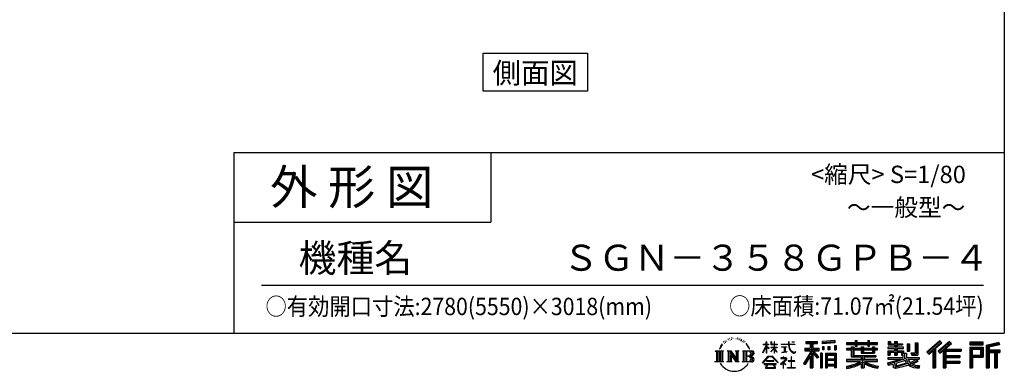
# Model space of a CAD drawing. Extents: x 280 to 32732, y 171 to 22819.
# Drawn here: x 21106 to 32454, y 171 to 4218 of the extents above; entities that cross this region are included whole.
import ezdxf
from ezdxf.enums import TextEntityAlignment as Align

# ---------------------------------------------------------------- set-up
doc = ezdxf.new("R2010")
doc.units = 0
doc.header["$LTSCALE"] = 4
for name, color, linetype in [('仕様書枠', 230, 'CONTINUOUS'), ('文字', 7, 'CONTINUOUS'), ('部品1', 7, 'CONTINUOUS')]:
    doc.layers.add(name, color=color, linetype=linetype)
doc.styles.add('STYLE2', font='txt')

msp = doc.modelspace()

# ---------------------------------------------------------------- linework, layer by layer
at = {"layer": '仕様書枠', "ltscale": 50}
for p, q in [((32454.4, 22819.2), (32454.4, 608)), ((23574.4, 2688), (23574.4, 608)), ((23574.4, 2688), (32454.4, 2688)), ((23574.4, 1888), (26534.4, 1888)), ((280, 608), (32454.4, 608))]:
    msp.add_line(p, q, dxfattribs=at)
at = {"layer": '仕様書枠', "linetype": 'Continuous', "ltscale": 50}
msp.add_line((26534.4, 2688), (26534.4, 1888), dxfattribs=at)
at = {"layer": '文字', "color": 7, "ltscale": 50}
msp.add_line((23894.4, 1160.098), (32214.4, 1160.098), dxfattribs=at)
at = {"layer": '文字', "ltscale": 0.5}
for p, q in [((29185.409, 459.918), (29172.947, 429.432)), ((29195.908, 465.473), (29181.85, 443.489)), ((29185.409, 459.918), (29206.356, 486.809)), ((29204.604, 475.844), (29195.908, 465.473)), ((29218.596, 512.176), (29215.739, 501.573)), ((29229.949, 490.984), (29225.416, 490.984)), ((29235.049, 522.123), (29232.971, 517.971)), ((29243.737, 502.119), (29238.638, 502.119)), ((29250.915, 523.067), (29248.459, 518.726)), ((29261.303, 509.101), (29258.658, 509.29)), ((29268.291, 543.637), (29266.969, 540.806)), ((29277.169, 534.39), (29270.936, 532.88)), ((29289.257, 549.865), (29286.612, 546.468)), ((29293.601, 528.162), (29289.257, 528.162)), ((29311.922, 536.843), (29307.389, 537.032)), ((29313.622, 557.791), (29309.466, 555.338)), ((29329.865, 546.845), (29324.765, 546.657)), ((29359.802, 547.486), (29362.539, 547.342)), ((29385.444, 539.425), (29380.402, 537.554)), ((29380.69, 556.122), (29385.588, 554.539)), ((29405.382, 532.228), (29402.645, 531.796)), ((29406.39, 550.796), (29408.839, 547.198)), ((29413.881, 525.031), (29415.898, 525.031)), ((29419.211, 536.258), (29420.796, 534.675)), ((29427.423, 521.432), (29420.076, 520.137)), ((29426.126, 541.152), (29428.575, 537.842)), ((29443.557, 510.637), (29438.227, 510.349)), ((29447.159, 528.773), (29448.887, 524.599)), ((29456.854, 502.808), (29452.532, 501.512)), ((29463.48, 515.762), (29465.209, 512.452)), ((29491.688, 476.591), (29478.486, 492.933)), ((29484.705, 477.172), (29502.943, 449.837)), ((29510.302, 447.53), (29491.688, 476.591)), ((29672.856, 385.638), (29709.688, 466.14)), ((29673.075, 481.092), (29673.075, 476.831)), ((29673.075, 481.092), (29709.688, 481.092)), ((29709.688, 476.831), (29673.075, 476.831)), ((29709.688, 481.092), (29709.688, 508.867)), ((29713.288, 508.867), (29709.688, 508.867)), ((29709.688, 476.831), (29709.688, 466.14)), ((29713.288, 508.867), (29713.288, 481.092)), ((29713.288, 481.092), (29737.12, 481.092)), ((29713.288, 476.831), (29713.288, 458.58)), ((29737.12, 476.831), (29713.288, 476.831)), ((29743.911, 431.867), (29713.288, 458.58)), ((29737.12, 481.092), (29737.12, 476.831)), ((29762.548, 508.867), (29762.548, 476.831)), ((29769.511, 508.867), (29762.548, 508.867)), ((29801.897, 476.831), (29762.548, 476.831)), ((29769.511, 508.867), (29769.511, 481.092)), ((29769.511, 481.092), (29801.897, 481.092)), ((29801.897, 508.867), (29801.897, 481.092)), ((29805.497, 508.867), (29801.897, 508.867)), ((29801.897, 476.831), (29801.897, 447.481)), ((29805.497, 481.092), (29805.497, 508.867)), ((29805.497, 481.092), (29836.007, 481.092)), ((29805.497, 447.481), (29805.497, 476.831)), ((29836.007, 476.831), (29805.497, 476.831)), ((29836.007, 481.092), (29836.007, 476.831)), ((29881.234, 484.26), (29881.234, 478.692)), ((29881.234, 484.26), (29965.427, 484.26)), ((29966.231, 478.692), (29881.234, 478.692)), ((29965.427, 508.867), (29965.427, 484.26)), ((29975.758, 508.867), (29965.427, 508.867)), ((29966.231, 478.692), (29967.504, 468.517)), ((29967.504, 468.517), (29974.561, 435.379)), ((30041.723, 478.692), (29975.732, 478.692)), ((29978.053, 457.24), (29975.732, 478.692)), ((29975.758, 484.26), (29975.758, 508.867)), ((29975.758, 484.26), (30041.723, 484.26)), ((29982.778, 436.387), (29978.053, 457.24)), ((30004.696, 508.867), (30035.588, 508.867)), ((30004.696, 508.867), (30004.696, 508.725)), ((30004.696, 508.725), (30035.588, 508.725)), ((30035.588, 508.725), (30035.588, 508.867)), ((30041.723, 484.26), (30041.723, 478.692)), ((30167.236, 514.961), (30167.236, 490.491)), ((30167.236, 514.961), (30303.053, 514.961)), ((30167.236, 503.576), (30303.053, 503.576)), ((30167.236, 490.491), (30217.446, 490.491)), ((30217.446, 490.491), (30217.446, 435.374)), ((30230.842, 506.252), (30230.842, 210.918)), ((30245.658, 490.491), (30245.658, 435.374)), ((30245.658, 490.491), (30303.053, 490.491)), ((30303.053, 490.491), (30303.053, 514.961)), ((30500.609, 523.653), (30355.446, 511.975)), ((30355.446, 511.975), (30355.446, 487.595)), ((30500.609, 508.01), (30355.446, 496.332)), ((30500.609, 499.273), (30355.446, 487.595)), ((30357.285, 456.667), (30375.132, 456.667)), ((30357.285, 456.667), (30357.285, 416.14)), ((30366.423, 456.667), (30366.423, 416.14)), ((30375.132, 456.667), (30375.132, 416.14)), ((30420.499, 456.667), (30442.853, 456.667)), ((30420.499, 456.667), (30420.499, 416.14)), ((30431.886, 456.667), (30431.886, 416.14)), ((30442.853, 456.667), (30442.853, 416.14)), ((30496.06, 467.837), (30517.903, 467.837)), ((30496.06, 467.837), (30496.06, 416.14)), ((30500.609, 523.653), (30500.609, 499.273)), ((30507.448, 467.837), (30507.448, 416.14)), ((30517.903, 467.837), (30517.903, 416.14)), ((30636.478, 500.79), (30636.478, 479.027)), ((30636.478, 500.79), (30736.865, 500.79)), ((30636.478, 492.081), (30992.723, 492.081)), ((30636.478, 479.027), (30736.865, 479.027)), ((30736.865, 524.382), (30736.865, 500.79)), ((30736.865, 524.382), (30759.504, 524.382)), ((30736.865, 479.027), (30736.865, 461.236)), ((30736.865, 461.236), (30759.504, 461.236)), ((30748.253, 524.382), (30748.253, 461.236)), ((30759.504, 500.79), (30759.504, 524.382)), ((30759.504, 500.79), (30879.566, 500.79)), ((30759.504, 479.027), (30879.566, 479.027)), ((30759.504, 461.236), (30759.504, 479.027)), ((30879.566, 524.382), (30879.566, 500.79)), ((30879.566, 524.382), (30902.205, 524.382)), ((30879.566, 479.027), (30879.566, 461.236)), ((30879.566, 461.236), (30902.205, 461.236)), ((30890.954, 524.382), (30890.954, 461.236)), ((30902.205, 500.79), (30902.205, 524.382)), ((30902.205, 500.79), (30992.723, 500.79)), ((30902.205, 461.236), (30902.205, 479.027)), ((30902.205, 479.027), (30992.723, 479.027)), ((30992.723, 479.027), (30992.723, 500.79)), ((31117.611, 513.847), (31117.611, 474.154)), ((31117.611, 513.847), (31142.557, 513.847)), ((31117.611, 474.154), (31189.879, 474.154)), ((31130.338, 513.847), (31130.338, 474.154)), ((31142.557, 513.847), (31142.557, 487.739)), ((31142.557, 487.739), (31189.879, 487.739)), ((31189.879, 513.847), (31189.879, 487.739)), ((31189.879, 513.847), (31218.563, 513.847)), ((31189.879, 474.154), (31189.879, 448.577)), ((31202.606, 513.847), (31202.606, 358.026)), ((31218.563, 513.847), (31218.563, 487.739)), ((31218.563, 487.739), (31282.109, 487.739)), ((31218.563, 474.154), (31218.563, 448.577)), ((31218.563, 474.154), (31282.109, 474.154)), ((31282.109, 487.739), (31282.109, 474.154)), ((31333.169, 487.739), (31333.169, 400.763)), ((31333.169, 487.739), (31361.853, 487.739)), ((31345.896, 487.739), (31345.896, 400.763)), ((31361.853, 487.739), (31361.853, 400.763)), ((31426.62, 499.161), (31459.042, 499.161)), ((31426.62, 499.161), (31426.62, 383.345)), ((31441.623, 499.161), (31441.623, 370.08)), ((31459.042, 499.161), (31459.042, 358.026)), ((31709.654, 521.236), (31559.921, 388.805)), ((31715.717, 514.972), (31566.15, 382.687)), ((31576.881, 372.147), (31727.033, 503.283)), ((31662.48, 435.343), (31733.098, 497.017)), ((31822.576, 514.842), (31691.145, 402.751)), ((31828.813, 508.715), (31696.929, 396.237)), ((31706.985, 384.911), (31839.485, 498.233)), ((31733.098, 497.017), (31709.654, 521.236)), ((31769.59, 426.994), (31845.722, 492.107)), ((31845.722, 492.107), (31822.576, 514.842)), ((32210.697, 504.951), (32055.978, 504.951)), ((32055.978, 504.951), (32055.978, 476.224)), ((32210.697, 496.242), (32055.978, 496.242)), ((32055.978, 484.933), (32210.697, 484.933)), ((32055.978, 476.224), (32210.697, 476.224)), ((32210.697, 476.224), (32210.697, 504.951)), ((32392.42, 503.89), (32243.486, 468.361)), ((32243.486, 468.361), (32243.486, 210.918)), ((32394.676, 495.475), (32252.195, 461.485)), ((32252.195, 461.485), (32252.195, 210.918)), ((32397.786, 484.804), (32260.904, 452.15)), ((32269.933, 454.304), (32269.933, 210.918)), ((32399.807, 476.333), (32278.642, 447.428)), ((32392.42, 503.89), (32399.807, 476.333)), ((29122.993, 407.066), (29216.97, 407.066)), ((29122.993, 407.066), (29136.472, 396.335)), ((29136.472, 396.335), (29136.472, 288.829)), ((29153.89, 407.066), (29153.89, 278.463)), ((29171.308, 407.066), (29171.308, 278.463)), ((29172.947, 429.432), (29175.754, 429.432)), ((29181.85, 443.489), (29175.754, 429.432)), ((29188.726, 407.066), (29188.726, 278.463)), ((29216.97, 407.066), (29205.115, 397.628)), ((29205.115, 397.628), (29205.115, 287.891)), ((29261.568, 407.066), (29272.872, 400.54)), ((29261.568, 407.066), (29301.379, 407.066)), ((29272.872, 400.54), (29272.872, 287.422)), ((29290.29, 407.066), (29290.29, 278.463)), ((29290.673, 407.066), (29375.025, 289.071)), ((29298.999, 382.771), (29371.95, 278.463)), ((29301.379, 407.066), (29364.617, 318.607)), ((29306.604, 356.702), (29361.322, 278.463)), ((29306.604, 356.702), (29306.604, 284.61)), ((29354.125, 407.066), (29364.617, 401.009)), ((29354.125, 407.066), (29392.603, 407.066)), ((29364.617, 401.009), (29364.617, 318.607)), ((29375.025, 407.066), (29375.025, 278.463)), ((29392.603, 407.066), (29383.734, 401.946)), ((29383.734, 401.946), (29383.734, 286.016)), ((29435.315, 407.066), (29543.122, 407.066)), ((29435.315, 407.066), (29445.807, 401.009)), ((29445.807, 401.009), (29445.807, 286.954)), ((29464.557, 407.066), (29464.557, 278.463)), ((29481.975, 407.066), (29481.975, 278.463)), ((29534.413, 343.656), (29481.975, 343.656)), ((29502.943, 449.837), (29512.922, 432.388)), ((29517.227, 429.432), (29509.529, 449.046)), ((29512.922, 432.388), (29513.767, 429.432)), ((29513.767, 429.432), (29517.227, 429.432)), ((29666.708, 268.503), (29731.141, 343.509)), ((29672.856, 385.638), (29674.415, 384.729)), ((29674.415, 384.729), (29709.688, 452.572)), ((29709.688, 452.572), (29709.688, 379.956)), ((29713.288, 379.956), (29709.688, 379.956)), ((29741.44, 427.856), (29713.288, 446.381)), ((29713.288, 446.381), (29713.288, 379.956)), ((29731.141, 343.509), (29782.895, 343.509)), ((29741.44, 427.856), (29743.911, 431.867)), ((29761.548, 399.307), (29801.897, 435.901)), ((29761.548, 399.307), (29764.279, 396.448)), ((29762.548, 447.481), (29762.548, 442.968)), ((29762.548, 447.481), (29801.897, 447.481)), ((29762.548, 442.968), (29801.897, 442.968)), ((29764.279, 396.448), (29801.897, 432.532)), ((29782.895, 343.509), (29849.76, 272.308)), ((29801.897, 442.968), (29801.897, 435.673)), ((29801.897, 432.685), (29801.897, 379.956)), ((29805.497, 379.956), (29801.897, 379.956)), ((29805.497, 447.481), (29837.37, 447.481)), ((29805.497, 431.27), (29805.497, 442.968)), ((29805.497, 442.968), (29837.37, 442.968)), ((29835.94, 394.034), (29805.497, 431.27)), ((29805.497, 379.956), (29805.497, 428.16)), ((29834.065, 392.249), (29805.497, 428.16)), ((29835.94, 394.034), (29834.065, 392.249)), ((29837.37, 447.481), (29837.37, 442.968)), ((29888.136, 450.698), (29888.136, 446.662)), ((29888.136, 450.698), (29944.334, 450.698)), ((29916.509, 446.662), (29888.136, 446.662)), ((29890.436, 386.742), (29945.868, 394.904)), ((29890.436, 389.363), (29916.509, 394.299)), ((29890.436, 389.363), (29890.436, 386.742)), ((29916.509, 446.662), (29916.509, 394.299)), ((29944.334, 446.662), (29926.697, 446.662)), ((29926.697, 446.662), (29926.697, 396.228)), ((29926.697, 396.228), (29945.868, 399.857)), ((29944.334, 450.698), (29944.334, 446.662)), ((29945.868, 399.857), (29945.868, 394.904)), ((29974.561, 435.379), (29981.271, 419.288)), ((29981.271, 419.288), (29992.667, 401.202)), ((29991.798, 418.362), (29982.778, 436.387)), ((30000.497, 403.876), (29991.798, 418.362)), ((29992.667, 401.202), (30007.774, 387.421)), ((30016.755, 391.479), (30000.497, 403.876)), ((30007.774, 387.421), (30018.383, 381.809)), ((30022.909, 389.243), (30016.755, 391.479)), ((30018.383, 381.809), (30025.46, 379.829)), ((30030.615, 388.217), (30022.909, 389.243)), ((30025.46, 379.829), (30032.375, 379.829)), ((30038.127, 389.467), (30030.615, 388.217)), ((30032.375, 379.829), (30045.783, 385.437)), ((30047.945, 396.007), (30038.127, 389.467)), ((30045.783, 385.437), (30052.417, 389.64)), ((30052.417, 389.64), (30047.945, 396.007)), ((30217.446, 383.802), (30140.807, 260.896)), ((30230.842, 388.826), (30148.198, 256.288)), ((30153.463, 435.374), (30217.446, 435.374)), ((30153.463, 435.374), (30153.463, 406.715)), ((30153.463, 421.457), (30319.808, 421.457)), ((30153.463, 406.715), (30217.446, 406.715)), ((30217.446, 342.937), (30157.971, 247.557)), ((30217.446, 406.715), (30217.446, 383.802)), ((30217.446, 342.937), (30217.446, 210.918)), ((30309.546, 330.765), (30230.842, 419.85)), ((30245.658, 435.374), (30319.808, 435.374)), ((30245.658, 383.847), (30245.658, 210.918)), ((30299.635, 322.75), (30245.658, 383.847)), ((30316.073, 336.531), (30254.067, 406.715)), ((30254.067, 406.715), (30319.808, 406.715)), ((30319.808, 406.715), (30319.808, 435.374)), ((30356.814, 378.127), (30337.226, 378.127)), ((30337.226, 378.127), (30337.226, 210.918)), ((30348.104, 378.127), (30348.104, 210.918)), ((30356.814, 378.127), (30356.814, 210.918)), ((30375.132, 416.14), (30357.285, 416.14)), ((30394.264, 378.127), (30518.263, 378.127)), ((30394.264, 378.127), (30394.264, 210.918)), ((30402.973, 366.741), (30509.554, 366.741)), ((30402.973, 366.741), (30402.973, 210.918)), ((30497.804, 353.776), (30411.518, 353.776)), ((30411.518, 353.776), (30411.518, 308.982)), ((30442.853, 416.14), (30420.499, 416.14)), ((30496.06, 416.14), (30517.903, 416.14)), ((30497.804, 353.776), (30497.804, 308.982)), ((30509.554, 366.741), (30509.554, 210.918)), ((30518.263, 378.127), (30518.263, 210.918)), ((30636.478, 432.587), (30636.478, 416.446)), ((30689.187, 432.587), (30636.478, 432.587)), ((30992.723, 423.878), (30636.478, 423.878)), ((30636.478, 416.446), (30689.187, 416.446)), ((30689.187, 451.67), (30689.187, 432.587)), ((30689.187, 451.67), (30719.447, 451.67)), ((30689.187, 416.446), (30689.187, 337.664)), ((30706.72, 451.67), (30706.72, 337.664)), ((30719.447, 451.67), (30719.447, 432.587)), ((30803.682, 432.587), (30719.447, 432.587)), ((30719.447, 416.446), (30719.447, 352.883)), ((30719.447, 416.446), (30803.682, 416.446)), ((30719.447, 352.883), (30975.448, 352.883)), ((30803.682, 451.67), (30803.682, 432.587)), ((30803.682, 451.67), (30829.88, 451.67)), ((30803.682, 416.446), (30803.682, 379.614)), ((30803.682, 379.614), (30959.368, 379.614)), ((30817.154, 451.67), (30817.154, 379.614)), ((30820.504, 352.883), (30820.504, 210.918)), ((30829.88, 451.67), (30829.88, 432.587)), ((30934.533, 432.587), (30829.88, 432.587)), ((30829.88, 416.446), (30829.88, 385.617)), ((30829.88, 416.446), (30934.533, 416.446)), ((30829.88, 385.617), (30934.533, 385.617)), ((30934.533, 451.67), (30959.368, 451.67)), ((30934.533, 451.67), (30934.533, 432.587)), ((30934.533, 416.446), (30934.533, 385.617)), ((30946.641, 451.67), (30946.641, 379.614)), ((30959.368, 451.67), (30959.368, 432.587)), ((30992.723, 432.587), (30959.368, 432.587)), ((30959.368, 416.446), (30959.368, 379.614)), ((30959.368, 416.446), (30992.723, 416.446)), ((30975.448, 352.883), (30975.448, 337.664)), ((30992.723, 416.446), (30992.723, 432.587)), ((31111.802, 448.577), (31111.802, 431.728)), ((31189.879, 448.577), (31111.802, 448.577)), ((31111.802, 431.728), (31189.879, 431.728)), ((31111.802, 406.967), (31111.802, 358.026)), ((31111.802, 406.967), (31189.879, 406.967)), ((31111.802, 358.026), (31138.361, 358.026)), ((31124.529, 406.967), (31124.529, 358.026)), ((31138.361, 391.1), (31138.361, 358.026)), ((31138.361, 391.1), (31189.879, 391.1)), ((31189.879, 431.728), (31189.879, 406.967)), ((31189.879, 391.1), (31189.879, 358.026)), ((31189.879, 358.026), (31218.563, 358.026)), ((31292.273, 448.577), (31218.563, 448.577)), ((31218.563, 431.728), (31292.273, 431.728)), ((31218.563, 431.728), (31218.563, 406.967)), ((31218.563, 406.967), (31292.273, 406.967)), ((31218.563, 391.1), (31218.563, 358.026)), ((31218.563, 391.1), (31267.539, 391.1)), ((31267.539, 391.1), (31267.539, 358.026)), ((31267.539, 358.026), (31285.807, 358.026)), ((31280.266, 406.967), (31280.266, 358.026)), ((31285.807, 358.026), (31285.807, 329.434)), ((31292.273, 431.728), (31292.273, 448.577)), ((31292.273, 406.967), (31292.273, 377.751)), ((31292.273, 377.751), (31326.417, 377.751)), ((31303.225, 377.751), (31303.225, 311.686)), ((31326.417, 377.751), (31326.417, 329.434)), ((31333.169, 400.763), (31361.853, 400.763)), ((31377.032, 383.345), (31387.218, 358.026)), ((31377.032, 383.345), (31426.62, 383.345)), ((31383.714, 370.08), (31441.623, 370.08)), ((31387.218, 358.026), (31459.042, 358.026)), ((31559.921, 388.805), (31583.112, 366.026)), ((31583.112, 366.026), (31628.971, 406.077)), ((31628.971, 406.077), (31628.971, 210.918)), ((31645.062, 431.693), (31645.062, 210.918)), ((31662.48, 435.343), (31662.48, 210.918)), ((31691.145, 402.751), (31712.768, 378.397)), ((31712.768, 378.397), (31749.16, 409.521)), ((31749.16, 409.521), (31749.16, 210.918)), ((31757.869, 428.43), (31757.869, 210.918)), ((31769.59, 426.994), (31957.859, 426.994)), ((31771.923, 414.197), (31957.859, 414.197)), ((31771.923, 413.819), (31771.923, 210.918)), ((31771.923, 341.282), (31941.562, 341.282)), ((31780.632, 402.143), (31780.632, 353.022)), ((31780.632, 402.143), (31957.859, 402.143)), ((31780.632, 353.022), (31941.562, 353.022)), ((31941.562, 353.022), (31941.562, 329.228)), ((31957.859, 426.994), (31957.859, 402.143)), ((32055.978, 449.094), (32210.697, 449.094)), ((32055.978, 449.094), (32055.978, 210.918)), ((32064.687, 440.384), (32201.987, 440.384)), ((32064.687, 440.384), (32064.687, 210.918)), ((32080.232, 440.384), (32080.232, 210.918)), ((32088.941, 425.932), (32180.809, 425.932)), ((32088.941, 357.113), (32088.941, 425.932)), ((32088.941, 357.113), (32180.809, 357.113)), ((32180.809, 425.932), (32180.809, 357.113)), ((32189.518, 440.384), (32189.518, 339.955)), ((32201.987, 440.384), (32201.987, 339.955)), ((32210.697, 449.094), (32210.697, 331.246)), ((32260.904, 452.15), (32260.904, 210.918)), ((32269.933, 408.261), (32403.818, 408.261)), ((32269.933, 394.252), (32403.818, 394.252)), ((32278.642, 447.428), (32278.642, 416.97)), ((32278.642, 416.97), (32403.818, 416.97)), ((32278.642, 385.542), (32278.642, 210.918)), ((32278.642, 385.542), (32340.748, 385.542)), ((32340.748, 385.542), (32340.748, 210.918)), ((32349.457, 394.252), (32349.457, 210.918)), ((32364.152, 394.252), (32364.152, 210.918)), ((32372.861, 385.542), (32372.861, 210.918)), ((32372.861, 385.542), (32403.818, 385.542)), ((32403.818, 416.97), (32403.818, 385.542)), ((29118.517, 278.463), (29136.472, 288.829)), ((29221.446, 278.463), (29118.517, 278.463)), ((29221.446, 278.463), (29205.115, 287.891)), ((29257.353, 278.463), (29272.872, 287.422)), ((29317.251, 278.463), (29257.353, 278.463)), ((29317.251, 278.463), (29306.604, 284.61)), ((29396.818, 278.463), (29361.322, 278.463)), ((29396.818, 278.463), (29383.734, 286.016)), ((29431.1, 278.463), (29445.807, 286.954)), ((29542.23, 278.463), (29431.1, 278.463)), ((29672.691, 263.829), (29666.708, 268.503)), ((29739.278, 335.793), (29672.691, 263.829)), ((29686.603, 254.654), (29686.603, 247.999)), ((29826.494, 254.654), (29686.603, 254.654)), ((29686.603, 247.999), (29713.955, 247.999)), ((29713.955, 247.999), (29701.129, 209.555)), ((29713.53, 292.532), (29713.53, 285.524)), ((29798.15, 292.532), (29713.53, 292.532)), ((29713.53, 285.524), (29798.15, 285.524)), ((29716.5, 230.483), (29715.722, 221.936)), ((29725.727, 247.999), (29716.5, 230.483)), ((29725.727, 247.999), (29794.592, 247.999)), ((29775.009, 335.793), (29739.278, 335.793)), ((29844.276, 267.258), (29775.009, 335.793)), ((29804.746, 229.554), (29794.592, 247.999)), ((29798.15, 285.524), (29798.15, 292.532)), ((29817.746, 218.66), (29799.898, 247.999)), ((29799.898, 247.999), (29826.494, 247.999)), ((29804.025, 219.474), (29804.746, 229.554)), ((29826.494, 247.999), (29826.494, 254.654)), ((29849.76, 272.308), (29844.276, 267.258)), ((29930.015, 299.008), (29873.131, 251.37)), ((29873.131, 251.37), (29876.832, 247.056)), ((29876.832, 247.056), (29904.567, 268.935)), ((29877.995, 323.685), (29877.995, 318.093)), ((29904.567, 323.685), (29877.995, 323.685)), ((29877.995, 318.093), (29916.838, 318.093)), ((29910.533, 338.199), (29904.567, 338.199)), ((29904.567, 338.199), (29904.567, 323.685)), ((29904.567, 268.935), (29904.567, 207.643)), ((29908.52, 274.48), (29947.026, 306.069)), ((29936.701, 250.345), (29908.52, 274.48)), ((29910.533, 323.685), (29910.533, 338.199)), ((29939.812, 323.685), (29910.533, 323.685)), ((29910.887, 266.977), (29933.315, 246.809)), ((29910.887, 207.643), (29910.887, 266.977)), ((29916.838, 318.093), (29924.78, 316.65)), ((29924.78, 316.65), (29931.753, 307.691)), ((29931.753, 307.691), (29930.015, 299.008)), ((29933.315, 246.809), (29936.701, 250.345)), ((29937.12, 314.976), (29938.317, 313.438)), ((29938.317, 314.976), (29937.12, 314.976)), ((29938.317, 313.438), (29938.317, 314.976)), ((29941.5, 323.555), (29939.812, 323.685)), ((29943.602, 321.939), (29941.5, 323.555)), ((29946.118, 319.425), (29943.602, 321.939)), ((29947.026, 317.007), (29946.118, 319.425)), ((29947.026, 306.069), (29947.026, 317.007)), ((29961.255, 291.824), (29961.255, 285.878)), ((29997.04, 291.824), (29961.255, 291.824)), ((29961.255, 285.878), (29997.04, 285.878)), ((30002.296, 336.075), (29997.04, 336.075)), ((29997.04, 336.075), (29997.04, 291.824)), ((29997.04, 285.878), (29997.04, 213.589)), ((30002.296, 291.824), (30002.296, 336.075)), ((30038.435, 291.824), (30002.296, 291.824)), ((30002.296, 285.878), (30038.435, 285.878)), ((30002.296, 213.589), (30002.296, 285.878)), ((30038.435, 285.878), (30038.435, 291.824)), ((30140.807, 260.896), (30157.971, 247.557)), ((30316.073, 336.531), (30299.635, 322.75)), ((30509.554, 300.273), (30402.973, 300.273)), ((30509.554, 238.235), (30402.973, 238.235)), ((30497.804, 308.982), (30411.518, 308.982)), ((30411.518, 293.284), (30411.518, 246.944)), ((30497.804, 293.284), (30411.518, 293.284)), ((30497.804, 246.944), (30411.518, 246.944)), ((30497.804, 231.246), (30411.518, 231.246)), ((30411.518, 231.246), (30411.518, 210.918)), ((30497.804, 293.284), (30497.804, 246.944)), ((30497.804, 231.246), (30497.804, 210.918)), ((30636.478, 306.738), (30636.478, 284.304)), ((30803.545, 306.738), (30636.478, 306.738)), ((30992.723, 298.029), (30636.478, 298.029)), ((30636.478, 284.304), (30797.116, 284.304)), ((30636.478, 230.03), (30636.478, 203.396)), ((30689.187, 337.664), (30803.545, 337.664)), ((30803.545, 337.664), (30803.545, 306.738)), ((30803.545, 257.678), (30803.545, 210.918)), ((30837.922, 337.664), (30975.448, 337.664)), ((30837.922, 337.664), (30837.922, 306.738)), ((30992.723, 306.738), (30837.922, 306.738)), ((30837.922, 257.678), (30837.922, 210.918)), ((30844.351, 284.304), (30992.723, 284.304)), ((30992.723, 284.304), (30992.723, 306.738)), ((31002.253, 230.458), (30995.127, 204.922)), ((31106.452, 268.165), (31181.373, 285.833)), ((31106.452, 268.165), (31115.352, 240.118)), ((31111.802, 329.434), (31111.802, 309.272)), ((31111.802, 329.434), (31285.807, 329.434)), ((31111.802, 309.272), (31295.861, 309.272)), ((31320.603, 317.384), (31112.486, 249.152)), ((31115.352, 240.118), (31172.532, 252.763)), ((31175.509, 225.005), (31172.532, 252.763)), ((31181.373, 285.833), (31254.243, 309.272)), ((31185.319, 273.03), (31197.44, 218.532)), ((31197.44, 218.532), (31346.194, 265.526)), ((31311.242, 294.809), (31205.75, 261.398)), ((31205.75, 261.398), (31212.215, 232.333)), ((31212.215, 232.333), (31327.499, 268.273)), ((31348.442, 242.874), (31283.214, 222.507)), ((31327.499, 268.273), (31311.242, 294.809)), ((31320.603, 317.384), (31350.162, 257.486)), ((31326.417, 329.434), (31474.713, 329.434)), ((31344.03, 309.272), (31448.976, 309.272)), ((31344.03, 309.272), (31369.178, 268.273)), ((31369.178, 226.127), (31348.442, 242.874)), ((31377.509, 239.53), (31350.162, 257.486)), ((31453.799, 292.28), (31362.908, 249.117)), ((31443.911, 306.867), (31369.178, 268.273)), ((31441.401, 216.662), (31377.509, 239.53)), ((31459.309, 284.152), (31397.8, 250.712)), ((31429.517, 236.404), (31397.8, 250.712)), ((31454.107, 233.426), (31429.517, 236.404)), ((31442.281, 309.272), (31474.713, 309.272)), ((31443.911, 306.867), (31459.309, 284.152)), ((31476.06, 234.36), (31454.107, 233.426)), ((31476.06, 234.36), (31469.655, 203.214)), ((31474.713, 329.434), (31474.713, 309.272)), ((31771.923, 274.727), (31941.562, 274.727)), ((31780.632, 329.228), (31941.562, 329.228)), ((31780.632, 329.228), (31780.632, 287.524)), ((31780.632, 287.524), (31941.562, 287.524)), ((31780.632, 262.673), (31941.562, 262.673)), ((31780.632, 262.673), (31780.632, 210.918)), ((31941.562, 287.524), (31941.562, 262.673)), ((32080.232, 339.955), (32201.987, 339.955)), ((32088.941, 331.246), (32210.697, 331.246)), ((32088.941, 331.246), (32088.941, 210.918)), ((29701.129, 209.555), (29701.129, 206.746)), ((29701.129, 206.746), (29702.69, 206.227)), ((29702.69, 206.227), (29813.643, 206.227)), ((29715.722, 221.936), (29721.608, 212.527)), ((29721.608, 212.527), (29798.811, 212.527)), ((29798.811, 212.527), (29804.025, 219.474)), ((29813.643, 206.227), (29816.621, 206.927)), ((29816.621, 206.927), (29817.956, 208.071)), ((29818.387, 215.243), (29817.746, 218.66)), ((29817.956, 208.071), (29818.636, 210.516)), ((29818.636, 210.516), (29818.387, 215.243)), ((29904.567, 207.643), (29910.887, 207.643)), ((29957.358, 213.589), (29997.04, 213.589)), ((29957.358, 207.997), (29957.358, 213.589)), ((30042.332, 207.997), (29957.358, 207.997)), ((30002.296, 213.589), (30042.332, 213.589)), ((30042.332, 213.589), (30042.332, 207.997)), ((30217.446, 210.918), (30245.658, 210.918)), ((30337.226, 210.918), (30356.814, 210.918)), ((30394.264, 210.918), (30411.518, 210.918)), ((30518.263, 210.918), (30497.804, 210.918)), ((30803.545, 210.918), (30837.922, 210.918)), ((31179.097, 212.098), (31175.509, 225.005)), ((31190.974, 205.117), (31179.097, 212.098)), ((31202.72, 204.583), (31190.974, 205.117)), ((31235.796, 209.767), (31202.72, 204.583)), ((31283.214, 222.507), (31235.796, 209.767)), ((31412.677, 208.442), (31369.178, 226.127)), ((31469.655, 203.214), (31412.677, 208.442)), ((31472.421, 216.662), (31441.401, 216.662)), ((31628.971, 210.918), (31662.48, 210.918)), ((31749.16, 210.918), (31780.632, 210.918)), ((32055.978, 210.918), (32088.941, 210.918)), ((32243.486, 210.918), (32278.642, 210.918)), ((32340.748, 210.918), (32372.861, 210.918))]:
    msp.add_line(p, q, dxfattribs=at)
for centre, radius, start, end in [((29497.2, 310.395), 33.857, 289.4125992, 79.2282544), ((29497.2, 376.105), 33.857, 286.5830671, 66.1299662), ((29497.2, 376.105), 51.276, 300.5927253, 37.1442283), ((29497.2, 310.395), 51.276, 321.4817973, 59.407308), ((29543.122, 379.716), 27.351, 269.3005324, 90), ((29543.122, 379.716), 18.642, 315.5889426, 53.4025583), ((29341.549, 357.439), 186.787, 210.2856833, 329.7143167), ((29542.23, 306.705), 28.242, 270, 89.3005324), ((29542.23, 306.705), 19.533, 307.0632634, 43.5663564), ((30562.101, 715.039), 490.679, 278.7185686, 298.6175227), ((30562.101, 721.228), 509.802, 278.3891195, 300.4555768), ((30562.101, 716.544), 518.511, 278.2472226, 297.7522983), ((31079.367, 719.89), 509.802, 239.4844913, 260.7570436), ((31079.367, 716.544), 518.511, 242.2477017, 260.6499511), ((31079.367, 715.039), 490.679, 241.3824773, 261.0056201)]:
    msp.add_arc(centre, radius, start, end, dxfattribs=at)
at = {"layer": '部品1', "ltscale": 50}
for p, q in [((26447.335, 3831.34), (27648.869, 3831.34)), ((26447.335, 3396.475), (26447.335, 3831.34)), ((27648.869, 3831.34), (27648.869, 3396.475)), ((27648.869, 3396.475), (26447.335, 3396.475))]:
    msp.add_line(p, q, dxfattribs=at)

# ---------------------------------------------------------------- texts
at = {"layer": '仕様書枠', "color": 7, "ltscale": 50, "style": 'STYLE2', "width": 0.9}
for s, p in [('○有効開口寸法:2780(5550)×3018(mm)', (23938.811, 817.185)), ('○床面積:71.07㎡(21.54坪) \u3000', (29282.247, 820.963))]:
    msp.add_text(s, height=200, dxfattribs=at).set_placement(p)
at = {"layer": '文字', "color": 7, "ltscale": 50, "style": 'STYLE2'}
msp.add_text('側面図', height=240, dxfattribs=at).set_placement((27048.102, 3485.09), align=Align.CENTER)
for s, height, p in [('外 形 図', 400, (23992.107, 2091.699)), ('<縮尺> S=1/80', 200, (30226.553, 2337.305)), ('～一般型～', 200, (30640.855, 1956.995)), ('機種名', 320, (24320.034, 1314.647)), ('ＳＧＮ－３５８ＧＰＢ－４', 300, (27367.962, 1327.892))]:
    msp.add_text(s, height=height, dxfattribs=at).set_placement(p)

doc.saveas('drawing.dxf')
